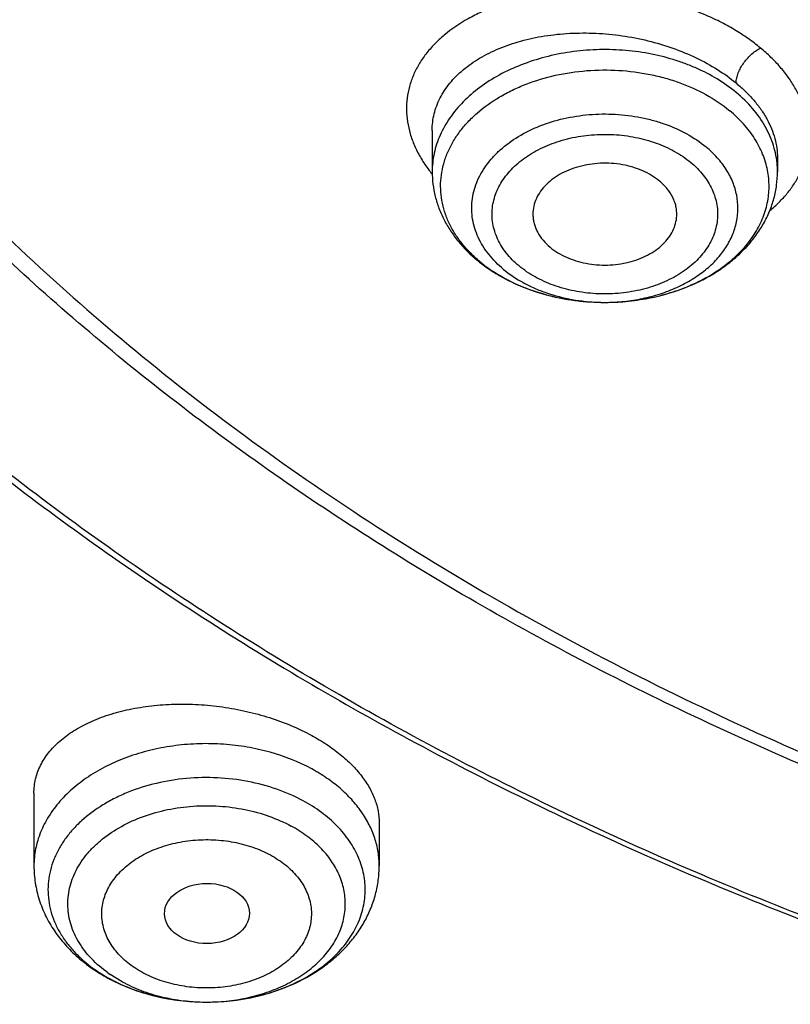
# Model space of a CAD drawing. Units: inches. Extents: x 7.1 to 14.8, y -2 to 20.5.
# Drawn here: x 10 to 10.3, y 14.6 to 15 of the extents above; entities that cross this region are included whole.
import ezdxf

# ---------------------------------------------------------------- set-up
doc = ezdxf.new("R2010")
doc.units = ezdxf.units.IN
doc.header["$LTSCALE"] = 1.21
doc.header["$MEASUREMENT"] = 0
doc.layers.get('0').update_dxf_attribs({"linetype": 'CONTINUOUS'})

msp = doc.modelspace()

# ---------------------------------------------------------------- linework, layer by layer
at = {"color": 7, "linetype": 'CONTINUOUS'}
for p, q in [((10.178269618, 14.9864794133), (10.178269618, 14.9695336828)), ((10.3200019014, 14.9751770691), (10.3200019014, 14.9695336828)), ((10.2489066083, 14.9159646601), (10.2493545808, 14.9159646359)), ((10.0147998702, 14.7147140675), (10.0147998702, 14.6848516275)), ((10.1565321537, 14.7024908809), (10.1565321537, 14.6848516275))]:
    msp.add_line(p, q, dxfattribs=at)
at = {"color": 9, "linetype": 'CONTINUOUS'}
for p, q in [((10.0509992435, 14.6372971622), (10.0460271405, 14.6403326605)), ((10.0852386312, 14.6289770756), (10.0853709234, 14.6289765565))]:
    msp.add_line(p, q, dxfattribs=at)
for centre, radius, start, end in [((10.2845238158, 14.9695335797), 0.0354780365, 0.0001664845, 4.2393612447), ((10.2216358274, 15.0039333663), 0.0559915403, 216.2030009784, 218.3934813009), ((10.2231978703, 15.0051560874), 0.0579751962, 218.3818242809, 219.1127322611), ((10.2338826745, 14.9761616908), 0.0564580373, 229.0358455812, 230.3793363581), ((10.2491339775, 14.993164787), 0.0772003729, 268.2014143234, 269.8299834176), ((10.2491348659, 14.9932754264), 0.0773110144, 269.8295683289, 270.1621448211), ((10.075779758, 14.683738553), 0.0526240416, 234.4324207599, 235.5712680033), ((10.0779846789, 14.6973755551), 0.0669956875, 240.6823763769, 241.5179048135), ((10.0856673285, 14.7094508916), 0.0804747919, 269.7899308727, 271.1527296208)]:
    msp.add_arc(centre, radius, start, end, dxfattribs=at)
at = {"color": 7, "linetype": 'CONTINUOUS'}
for centre, radius, start, end in [((10.2363876823, 14.981257432), 0.0622386636, 230.3791177161, 231.5917955866), ((10.0800115721, 14.7031440115), 0.0731619824, 241.5172357835, 242.2741673046)]:
    msp.add_arc(centre, radius, start, end, dxfattribs=at)
msp.add_ellipse((10.0858134174, 14.6653024251), major_axis=(0.0174313966, 9.33501e-05), ratio=0.7078072849, dxfattribs=at)
for points, knots in [([(10.8400685692, 14.2757389214), (10.7818207023, 14.2780161789), (10.6946709598, 14.2844838594), (10.5794423181, 14.2992377026), (10.4659565744, 14.3179168458), (10.3543052947, 14.3425562973), (10.2451801503, 14.3731457467), (10.1653590389, 14.3988263522), (10.0874355004, 14.4272725448), (10.0115990371, 14.4584152408), (9.9380362711, 14.4921781572), (9.8669277551, 14.528478746), (9.7984479041, 14.5672285261), (9.7327657997, 14.6083321063), (9.6700396207, 14.6516919108), (9.5912526956, 14.7118352374), (9.5181656666, 14.7765274322), (9.4516988455, 14.8454694642), (9.4059232489, 14.8984114217), (9.3639136323, 14.9528982335), (9.3257724183, 15.0087985343), (9.2915952696, 15.0659750641), (9.2614676847, 15.1242877696), (9.2354655607, 15.1835933241), (9.213654724, 15.2437456097), (9.1960906778, 15.3045959619), (9.1828183004, 15.365993539), (9.173871671, 15.4277857379), (9.1692738495, 15.4898186363), (9.1690367263, 15.5519374858), (9.1731609364, 15.6139872369), (9.1816358544, 15.6758130726), (9.1944395894, 15.7372609524), (9.2115392157, 15.7981781106), (9.2328909754, 15.8584135069), (9.2584405211, 15.9178182304), (9.2881231693, 15.9762458518), (9.3218641885, 16.0335527409), (9.3595789501, 16.0895983371), (9.4011734237, 16.1442455948), (9.4465436626, 16.1973605352), (9.4955791496, 16.2488151387), (9.5662798516, 16.3156028276), (9.6433220995, 16.377937169), (9.7258004741, 16.4355674052), (9.791171247, 16.4769229129), (9.8593544319, 16.5159327355), (9.9301857083, 16.5525040812), (10.0034904061, 16.5865469424), (10.0790883295, 16.6179781078), (10.1567956024, 16.6467212785), (10.2634487045, 16.6815260815), (10.3730240519, 16.7104587147), (10.4848156076, 16.7335032453), (10.5988038342, 16.7527237422), (10.7142774232, 16.7658536449), (10.8305733305, 16.7728912069), (10.9473919022, 16.7758500808), (11.035110624, 16.7734614149), (11.0934274968, 16.7698156779)], [0, 0, 0, 0, 0.0361740899, 0.0541715301, 0.0720789481, 0.1075345062, 0.1250492699, 0.1423953262, 0.1595555463, 0.1765140965, 0.193256592, 0.20977025, 0.2260440471, 0.2420688781, 0.2578377162, 0.2733457674, 0.3035627459, 0.3182842245, 0.3327509631, 0.3469713917, 0.3609568706, 0.3747217087, 0.3882831329, 0.4016611983, 0.4148786319, 0.4279606047, 0.4409344275, 0.4538291721, 0.4666752303, 0.4795038198, 0.4923464576, 0.5052344204, 0.5181982138, 0.5312670751, 0.5444685248, 0.5578279828, 0.571368456, 0.5851103004, 0.5990710554, 0.6132653475, 0.6277048553, 0.6423983247, 0.6573516238, 0.6880381364, 0.7037788242, 0.7197761352, 0.7360232766, 0.7525113631, 0.7692295746, 0.7861653134, 0.8033043593, 0.820631027, 0.8557719428, 0.8735549965, 0.8914513023, 0.9274943222, 0.9456035727, 0.9637400525, 1, 1, 1, 1]), ([(10.2197853079, 16.6624694148), (10.1645519929, 16.6446996222), (10.083242008, 16.6148527534), (9.9784973402, 16.5684708091), (9.9031341067, 16.5310195971), (9.8306878835, 16.4907909546), (9.7613598575, 16.4478963279), (9.6953463033, 16.4024561118), (9.6328332905, 16.354597359), (9.5739974501, 16.3044539424), (9.5190051966, 16.252166067), (9.4680123909, 16.1978799476), (9.4211639255, 16.1417474424), (9.3785933435, 16.0839257145), (9.3404224735, 16.0245768853), (9.3067610848, 15.9638676845), (9.2777065217, 15.9019691077), (9.2533433281, 15.83905605), (9.2337428588, 15.7753069035), (9.2189628874, 15.710903094), (9.2090472328, 15.6460285422), (9.2040254321, 15.5808690393), (9.2039124972, 15.5156115452), (9.2087087556, 15.4504434294), (9.2183998716, 15.3855516845), (9.23295697, 15.3211221771), (9.2523369002, 15.2573389046), (9.2764824645, 15.1943835085), (9.305323156, 15.1324341956), (9.3387741561, 15.0716673135), (9.3702771368, 15.022366462), (9.3976422432, 14.9836914037), (9.4267074967, 14.9452034319), (9.4499282121, 14.9172251096), (9.4660045797, 14.8989630572)], [0, 0, 0, 0, 0.0748305709, 0.1115327027, 0.1477079916, 0.1833276629, 0.2183679976, 0.2528107873, 0.286643784, 0.3198611387, 0.3524638159, 0.3844599719, 0.4158652761, 0.4467031562, 0.4770049354, 0.5068098336, 0.5361648046, 0.5651241782, 0.5937490849, 0.6221066516, 0.6502689697, 0.6783118574, 0.7063134562, 0.7343527186, 0.762507857, 0.7908548284, 0.8194659242, 0.8484085242, 0.8777440542, 0.9075271714, 0.9378051784, 0.9531443279, 0.9686213652, 1, 1, 1, 1]), ([(10.9376923427, 14.5542543921), (10.8964293144, 14.5542543921), (10.8140727152, 14.5571080056), (10.6916441372, 14.5699186726), (10.5715608664, 14.5911351782), (10.454982563, 14.6205547514), (10.3611497304, 14.6518528298), (10.2888798031, 14.6807822269), (10.2195700545, 14.7117950913), (10.1531221481, 14.7465403482), (10.0900958965, 14.7849541142), (10.0452062939, 14.8151507958), (10.0024639215, 14.8468694987), (9.961970551, 14.8800352533), (9.923824119, 14.9145685543), (9.8881166196, 14.950386925), (9.8549344575, 14.9874047696), (9.8243581567, 15.0255336559), (9.7964620342, 15.0646823279), (9.7713140746, 15.1047569686), (9.7489758621, 15.145661425), (9.729502427, 15.1872973744), (9.7129419426, 15.2295644486), (9.6993354622, 15.272360435), (9.6887169547, 15.315581587), (9.681113116, 15.3591228448), (9.6765431884, 15.4028781053), (9.6750186026, 15.4467405345), (9.6765431884, 15.4906029637), (9.681113116, 15.5343582242), (9.6887169547, 15.577899482), (9.6993354622, 15.621120634), (9.7129419426, 15.6639166204), (9.729502427, 15.7061836947), (9.7489758621, 15.7478196441), (9.7713140746, 15.7887241004), (9.7964620342, 15.8287987411), (9.8243581567, 15.8679474132), (9.8549344575, 15.9060762994), (9.8881166196, 15.943094144), (9.923824119, 15.9789125147), (9.961970551, 16.0134458157), (10.0024639215, 16.0466115704), (10.0452062939, 16.0783302732), (10.0900958965, 16.1085269548), (10.1531221481, 16.1469407208), (10.2195700545, 16.1816859777), (10.2888798031, 16.2126988421), (10.3611497304, 16.2416282392), (10.454982563, 16.2729263176), (10.5715608664, 16.3023458908), (10.6916441372, 16.3235623964), (10.8140727152, 16.3363730635), (10.8964293144, 16.3392266769), (10.9376923427, 16.3392266769)], [0, 0, 0, 0, 0.0363136795, 0.0724528084, 0.1082478693, 0.143537239, 0.1781722867, 0.1952059425, 0.2120285359, 0.2449831762, 0.2611018902, 0.2769685038, 0.2925776944, 0.3079264094, 0.3230140224, 0.3378424552, 0.3524162889, 0.3667428597, 0.3808323401, 0.3946977682, 0.4083550276, 0.4218227829, 0.4351223608, 0.4482775588, 0.4613143733, 0.4742606648, 0.4871457603, 0.5, 0.5128542397, 0.5257393352, 0.5386856267, 0.5517224412, 0.5648776392, 0.5781772171, 0.5916449724, 0.6053022318, 0.6191676599, 0.6332571403, 0.6475837111, 0.6621575448, 0.6769859776, 0.6920735906, 0.7074223056, 0.7230314962, 0.7388981098, 0.7550168238, 0.7879714641, 0.8047940575, 0.8218277133, 0.856462761, 0.8917521307, 0.9275471916, 0.9636863205, 1, 1, 1, 1]), ([(10.9376923427, 14.6063074491), (10.9185002895, 14.6063074491), (10.8897150325, 14.6067946278), (10.8513867846, 14.6084492095), (10.8226987987, 14.6101957632), (10.7940809336, 14.6124420423), (10.7560762145, 14.6160932462), (10.7088464928, 14.6218826665), (10.6526690843, 14.6307978045), (10.5971770895, 14.6416500509), (10.5425026714, 14.6544136043), (10.4712280606, 14.6738420929), (10.4017676251, 14.6970107104), (10.334590472, 14.7239015566), (10.2701636179, 14.7527295489), (10.2083973804, 14.7850269164), (10.149811538, 14.8207342505), (10.1080845858, 14.8488034567), (10.0683536425, 14.878287528), (10.0307131994, 14.9091166343), (9.995254301, 14.9412169024), (9.9620625184, 14.9745117182), (9.9312182513, 15.0089215782), (9.902796194, 15.0443641488), (9.8768654137, 15.0807546159), (9.8534891884, 15.1180058283), (9.8327248812, 15.1560284563), (9.8146234719, 15.1947310063), (9.7992296716, 15.2340201786), (9.7865817623, 15.2738010122), (9.7767114581, 15.3139770921), (9.7696434105, 15.3544507073), (9.7653953732, 15.3951232323), (9.7639781247, 15.4358953887), (9.7653953733, 15.4766675449), (9.769643411, 15.5173400696), (9.7767114585, 15.5578136848), (9.786581763, 15.5979897644), (9.7992296723, 15.6377705979), (9.8146234729, 15.6770597702), (9.832724882, 15.7157623201), (9.8534891895, 15.7537849479), (9.8768654148, 15.7910361599), (9.9027961949, 15.827426627), (9.9312182522, 15.8628691972), (9.9620625191, 15.897279057), (9.9952543017, 15.9305738726), (10.0307131999, 15.9626741406), (10.0683536429, 15.9935032466), (10.108084586, 16.0229873178), (10.149811538, 16.0510565239), (10.2083973802, 16.0867638579), (10.2701636175, 16.1190612253), (10.3345904713, 16.1478892175), (10.4017676242, 16.1747800638), (10.4712280596, 16.1979486812), (10.5425026703, 16.2173771699), (10.5971770884, 16.2301407232), (10.6526690833, 16.2409929698), (10.7088464919, 16.2499081077), (10.7560762136, 16.2556975281), (10.7940809327, 16.2593487322), (10.8226987981, 16.2615950113), (10.8513867843, 16.2633415648), (10.8897150324, 16.2649961463), (10.9185002895, 16.2654833253), (10.9376923427, 16.2654833253)], [0, 0, 0, 0, 0.0181693155, 0.0272480833, 0.0363182385, 0.045377309, 0.0544228235, 0.072461867, 0.0904147432, 0.1082609235, 0.1259805503, 0.1435545527, 0.1781879145, 0.1952207445, 0.2120425235, 0.244995555, 0.2611134912, 0.2769793342, 0.2925877596, 0.3079357296, 0.3230226142, 0.3378503266, 0.3524234491, 0.3667493217, 0.3808381206, 0.39470288, 0.4083594738, 0.4218265711, 0.4351255061, 0.448280071, 0.4613162495, 0.4742619111, 0.4871463836, 0.5000000006, 0.5128536171, 0.5257380896, 0.5386837514, 0.5517199298, 0.5648744945, 0.5781734297, 0.591640527, 0.6052971205, 0.61916188, 0.6332506789, 0.6475765513, 0.6621496737, 0.6769773862, 0.6920642707, 0.7074122404, 0.7230206658, 0.7388865088, 0.7550044449, 0.7879574763, 0.8047792553, 0.8218120851, 0.856445447, 0.8740194493, 0.8917390761, 0.9095852566, 0.9275381328, 0.9455771762, 0.9546226907, 0.9636817613, 0.9727519166, 0.9818306845, 1, 1, 1, 1]), ([(9.0632717833, 15.6082106308), (9.0616531135, 15.5864004097), (9.0599352631, 15.5426548886), (9.0619536282, 15.4769808717), (9.0685629105, 15.4114563535), (9.0797465105, 15.3462476677), (9.0954757459, 15.2815147968), (9.1157106235, 15.2174175913), (9.1403998907, 15.154113504), (9.1694813623, 15.0917577043), (9.202882123, 15.0305025433), (9.2405187998, 14.9704973449), (9.2822980695, 14.9118879084), (9.3281160765, 14.8548170085), (9.3778619775, 14.799421207), (9.4498705983, 14.727364395), (9.5287440085, 14.6598680775), (9.6135215096, 14.59722643), (9.6808892711, 14.5521330047), (9.7513175579, 14.5094514525), (9.8246379647, 14.4692824204), (9.9006708467, 14.4317241049), (9.9792310946, 14.3968674243), (10.0601272981, 14.3647969765), (10.1431618344, 14.3355907399), (10.228134236, 14.309319138), (10.3441727629, 14.2781718038), (10.4627624393, 14.253312838), (10.5831807554, 14.2347516802), (10.7053125088, 14.2203500265), (10.7976149089, 14.2143954023), (10.8592752709, 14.2125723393)], [0, 0, 0, 0, 0.0259743556, 0.0519448496, 0.0779746958, 0.1041261155, 0.1304592809, 0.1570313761, 0.1838957766, 0.2111013267, 0.238691788, 0.266705461, 0.2951748913, 0.3241267484, 0.3535818141, 0.3835550336, 0.4450683877, 0.4766298725, 0.508714594, 0.5413114367, 0.5744049128, 0.6079754661, 0.6419998217, 0.6764512621, 0.711299952, 0.7465132683, 0.782056079, 0.8539669571, 0.8902668286, 0.926736485, 1, 1, 1, 1]), ([(9.0754876203, 15.5416287189), (9.0754875999, 15.520800069), (9.0768888734, 15.4790825602), (9.0831870353, 15.4166831559), (9.0936674857, 15.3545656731), (9.1083055963, 15.2928751421), (9.1270671675, 15.2317506301), (9.1499085454, 15.1713308663), (9.1767767214, 15.1117522535), (9.2076096415, 15.0531490422), (9.2423364711, 14.9956529516), (9.2808777281, 14.9393929959), (9.3231457276, 14.8844951047), (9.3690439412, 14.831082492), (9.418470133, 14.7792729563), (9.4894993871, 14.7119415448), (9.5666503223, 14.6488849173), (9.6490872019, 14.5903389449), (9.7143237479, 14.5482059294), (9.7823078569, 14.5083101809), (9.8770284763, 14.4578891661), (9.9760278676, 14.412697429), (10.078584173, 14.3727958569), (10.1579087994, 14.3453124527), (10.2389846467, 14.3205195901), (10.3495785467, 14.2910167939), (10.4624993881, 14.2672632396), (10.5771093923, 14.2492696233), (10.6641493339, 14.238634761), (10.7518011143, 14.2309317526), (10.8104696953, 14.2277681872), (10.8398540601, 14.22667503)], [0, 0, 0, 0, 0.0258528644, 0.0517637118, 0.0777896304, 0.1039859238, 0.1304053051, 0.1570972021, 0.1841071243, 0.2114761817, 0.2392407388, 0.26743215, 0.2960766081, 0.3251951187, 0.3548035044, 0.3849125159, 0.4466339904, 0.4782612317, 0.5103849795, 0.5429935413, 0.5760714692, 0.6435434382, 0.6779032834, 0.7126385105, 0.7477188851, 0.7831119929, 0.8546864206, 0.8908053019, 0.9270901224, 0.9635024112, 1, 1, 1, 1]), ([(9.7762750199, 15.4311042003), (9.7762750199, 15.4143019254), (9.7777394482, 15.3806163245), (9.7843163608, 15.3303282117), (9.7952483195, 15.2804234401), (9.8104914012, 15.231097795), (9.8299848978, 15.1825375206), (9.8536519072, 15.1349266321), (9.8813999807, 15.088444133), (9.9131217035, 15.0432641217), (9.9486952453, 14.9995551864), (9.9879848814, 14.9574800564), (10.030841461, 14.9171951441), (10.0771029389, 14.8788501273), (10.1265948681, 14.8425874725), (10.1791309945, 14.8085419691), (10.2345138636, 14.7768402492), (10.2925354884, 14.7476003247), (10.3529780938, 14.7209311306), (10.415614861, 14.6969321101), (10.4802107781, 14.6756928126), (10.5465234784, 14.6572925473), (10.6143041604, 14.6418000655), (10.6832984471, 14.6292732745), (10.7532476097, 14.6197590291), (10.8238884712, 14.6132929115), (10.8949584524, 14.6098991234), (10.9898456823, 14.6094877862), (11.0845221576, 14.6152310402), (11.1781631695, 14.6271279933), (11.2473711297, 14.6390559681), (11.3154140117, 14.653958166), (11.3600803899, 14.6659116717), (11.3821475102, 14.6723749816)], [0, 0, 0, 0, 0.0249701319, 0.0500337126, 0.0752817777, 0.1008006277, 0.1266698821, 0.1529608127, 0.1797351479, 0.2070442877, 0.2349288596, 0.2634186593, 0.2925328139, 0.3222801411, 0.3526597055, 0.3836613878, 0.4152665876, 0.4474489359, 0.4801749692, 0.5134049172, 0.5470933441, 0.5811898938, 0.615639969, 0.65038537, 0.6853650065, 0.7205154961, 0.7557718251, 0.7910679882, 0.861497772, 0.896516757, 0.9313138657, 0.9658279825, 1, 1, 1, 1]), ([(9.6739349055, 15.3732559839), (9.6756619153, 15.3593516285), (9.6800363549, 15.3315658249), (9.689297084, 15.2902571263), (9.7012513381, 15.2493066943), (9.7158700321, 15.2088070626), (9.7331196047, 15.1688456212), (9.7529600882, 15.1295091266), (9.7753462788, 15.0908819232), (9.8002274542, 15.0530467011), (9.8275489208, 15.0160828862), (9.8674592342, 14.967688893), (9.9232901418, 14.9098052132), (9.9983906793, 14.8456266474), (10.081487399, 14.786688717), (10.1718627895, 14.7334804507), (10.2687479602, 14.6864380222), (10.3713186565, 14.6459502329), (10.4787039329, 14.6123529321), (10.5899911589, 14.5859258384), (10.7042363501, 14.5668896186), (10.8204620164, 14.5554036632), (10.89856821, 14.5528458762), (10.9376923427, 14.5528458762)], [0, 0, 0, 0, 0.0256977065, 0.0515465581, 0.0775938745, 0.1038866107, 0.1304671732, 0.1573746289, 0.1846438897, 0.2123055037, 0.2403855148, 0.2689053475, 0.3273089392, 0.3876159941, 0.4498368696, 0.5139181445, 0.579749535, 0.6471711522, 0.7159810432, 0.7859425374, 0.8567914709, 0.9282430738, 1, 1, 1, 1]), ([(10.3211186028, 15.1463405002), (10.325202484, 15.1389505495), (10.3338934229, 15.1243179731), (10.3483240647, 15.1030374885), (10.3641986614, 15.0823248284), (10.3874102003, 15.0553229164), (10.4199047348, 15.0232561785), (10.4635853538, 14.9881070807), (10.5118339955, 14.9562809046), (10.5641770879, 14.9280602131), (10.6201107234, 14.903693053), (10.6790976216, 14.8833969912), (10.7405720955, 14.8673551979), (10.803943875, 14.8557135209), (10.8686036654, 14.8485786762), (10.9339291138, 14.846016555), (10.9992905605, 14.848050477), (11.0640594125, 14.8546622656), (11.1276076636, 14.8657893769), (11.1691041751, 14.8762389457), (11.1894744979, 14.8822052751)], [0, 0, 0, 0, 0.0260669512, 0.0525038679, 0.0793370205, 0.1065879557, 0.1623860262, 0.2199950301, 0.2794159359, 0.3405804781, 0.4033584904, 0.4675661758, 0.5329750869, 0.5993209143, 0.6663125565, 0.733640915, 0.8009876814, 0.8680340697, 0.9344688628, 1, 1, 1, 1]), ([(10.2493545807, 14.9159646682), (10.2525414478, 14.9159719587), (10.2588865333, 14.9163042687), (10.2682237545, 14.9177488648), (10.2771828726, 14.9201106146), (10.2855849173, 14.9233437323), (10.2932634623, 14.92738589), (10.3000658721, 14.9321605974), (10.3058545261, 14.9375761385), (10.3097808502, 14.9426003363), (10.3122743816, 14.9468226483), (10.3138047743, 14.9500404667), (10.3150081252, 14.9533281018), (10.3158776416, 14.9566691262), (10.3164090472, 14.9600461852), (10.3165988543, 14.9634418959), (10.3164465239, 14.966838584), (10.3159524856, 14.970218512), (10.3151196647, 14.9735644515), (10.3135505614, 14.9779949926), (10.3107310851, 14.9833837247), (10.3061412363, 14.9893650673), (10.3024137868, 14.9929096017), (10.3003922388, 14.994583273)], [0, 0, 0, 0, 0.0753841025, 0.1499966441, 0.2231230992, 0.2941282334, 0.3624972993, 0.4278790766, 0.4901297917, 0.5493542554, 0.5779676525, 0.6059922278, 0.6335200542, 0.6606579498, 0.6875258719, 0.714252589, 0.7409719243, 0.7678179924, 0.7949201926, 0.8223997275, 0.8788534358, 0.9379193936, 1, 1, 1, 1]), ([(10.2715886918, 14.9657148042), (10.2695196477, 14.9674277982), (10.2659101631, 14.9695566787), (10.260641841, 14.9714728334), (10.2563279759, 14.9724902833), (10.2518481206, 14.9730284696), (10.2473043939, 14.9730764148), (10.2428035876, 14.9726326461), (10.2384505771, 14.9717074304), (10.2343469581, 14.9703217949), (10.2305883504, 14.9685070216), (10.227262554, 14.9663035644), (10.2244481113, 14.9637598348), (10.2222135475, 14.9609316207), (10.2206171523, 14.9578812975), (10.2197050832, 14.9546827521), (10.2195732721, 14.952498614), (10.2196262419, 14.9514257745)], [0, 0, 0, 0, 0.1247256331, 0.191364686, 0.2600322424, 0.3300026951, 0.4004713505, 0.4706036586, 0.5395835014, 0.606668381, 0.6712368691, 0.7328470805, 0.7912927393, 0.8466557809, 0.8993503805, 0.9501239303, 1, 1, 1, 1]), ([(10.178269618, 14.9695336828), (10.178269618, 14.967837138), (10.1784795467, 14.9644356485), (10.179418043, 14.9594010044), (10.180961768, 14.9544858419), (10.1830846248, 14.9497424918), (10.1857540863, 14.9452132883), (10.1900244089, 14.9394634083), (10.193899546, 14.9356328894), (10.1966977895, 14.9333161798)], [0, 0, 0, 0, 0.1212806598, 0.2428977177, 0.3652555002, 0.4886991024, 0.6136011065, 0.7403018058, 1, 1, 1, 1]), ([(10.2493545809, 14.9159646649), (10.2538626328, 14.9159750059), (10.2628222482, 14.9166297067), (10.2758150389, 14.919495997), (10.2859829043, 14.9234350185), (10.2934408478, 14.9274702308), (10.298595899, 14.9308793599), (10.3033120634, 14.9346777084), (10.3075420566, 14.9388433252), (10.3112380953, 14.9433500609), (10.314352227, 14.9481657334), (10.3168376675, 14.9532493047), (10.3186502916, 14.9585492818), (10.3197545605, 14.9640010399), (10.3200019014, 14.9676930926), (10.3200019014, 14.9695336828)], [0, 0, 0, 0, 0.1379623397, 0.2738170427, 0.4058328328, 0.470088286, 0.5330453058, 0.5947046228, 0.6551230994, 0.7144104571, 0.7727211683, 0.830235384, 0.8871543928, 0.9436715749, 1, 1, 1, 1]), ([(10.2786452777, 14.9514257745), (10.2786770916, 14.9520701278), (10.2786561353, 14.9533680758), (10.2783686994, 14.9553031041), (10.2778285151, 14.9572103346), (10.2767648409, 14.959724569), (10.2747989193, 14.962723921), (10.2727344828, 14.9647661858), (10.2715886918, 14.9657148042)], [0, 0, 0, 0, 0.1171890023, 0.2350019533, 0.3544047537, 0.4762725309, 0.7297929115, 1, 1, 1, 1]), ([(10.2196262419, 14.9514257745), (10.2196551447, 14.9508403829), (10.219783592, 14.9496661866), (10.2201838178, 14.9479286365), (10.2207892831, 14.9462216237), (10.2218765433, 14.9439757293), (10.2237480683, 14.9413007431), (10.2256414758, 14.9394571259), (10.2266828277, 14.9385949743)], [0, 0, 0, 0, 0.1167364145, 0.2346150244, 0.3543829649, 0.4766962642, 0.7307312865, 1, 1, 1, 1]), ([(10.2266828277, 14.9385949743), (10.2286910411, 14.936932343), (10.2321804605, 14.934852876), (10.2372738492, 14.9329498266), (10.2414444857, 14.931915767), (10.2457831146, 14.9313324807), (10.2501962302, 14.9312113318), (10.2545857968, 14.9315553115), (10.2588551097, 14.932356843), (10.262909956, 14.9335986854), (10.2666610077, 14.9352541969), (10.2700255222, 14.9372882964), (10.2729287766, 14.9396584403), (10.2753049229, 14.9423152767), (10.2770973429, 14.9452038555), (10.2782593641, 14.9482595473), (10.2785935408, 14.9503779044), (10.2786452777, 14.9514257745)], [0, 0, 0, 0, 0.1238407583, 0.189919685, 0.2580130736, 0.3274491158, 0.3974792878, 0.4673213936, 0.5362022255, 0.6034059783, 0.6683173653, 0.7304704882, 0.7896006035, 0.845691141, 0.8990174956, 0.9501652056, 1, 1, 1, 1]), ([(10.1977212905, 14.9324869348), (10.1983711285, 14.9319716729), (10.2010447116, 14.9299364081), (10.2038749781, 14.9281085331), (10.2060701699, 14.9268500611)], [0, 0, 0, 0, 0.2468481307, 1, 1, 1, 1]), ([(10.1978792806, 14.9326730072), (10.1985099576, 14.9321508598), (10.2011336245, 14.9300722766), (10.2039307498, 14.9282148432), (10.2061115155, 14.926936296)], [0, 0, 0, 0, 0.2446510293, 1, 1, 1, 1]), ([(10.2060701699, 14.9268500611), (10.2091859499, 14.925063829), (10.2157888451, 14.9219092772), (10.2245460796, 14.9190993533), (10.2318530297, 14.9174963361), (10.2393642478, 14.9163309909), (10.2450875714, 14.915973866), (10.2489066083, 14.9159646893)], [0, 0, 0, 0, 0.2412517941, 0.489644601, 0.6160335162, 0.743461522, 1, 1, 1, 1]), ([(10.2061115155, 14.926936296), (10.2091629174, 14.925147309), (10.2156905617, 14.9219754656), (10.2262064796, 14.9185581715), (10.2373860176, 14.9164564029), (10.2450496238, 14.9159739856), (10.2489066085, 14.9159646953)], [0, 0, 0, 0, 0.2376545672, 0.4855769923, 0.7408565911, 1, 1, 1, 1]), ([(10.0147998932, 14.7147140653), (10.0147999189, 14.7156856812), (10.0149133018, 14.7176286655), (10.0154277428, 14.7205064536), (10.01628164, 14.7233228564), (10.0174693653, 14.7260634912), (10.0189833885, 14.7287158442), (10.0214665209, 14.7321751543), (10.0253954049, 14.736219583), (10.0311550805, 14.740438759), (10.0379327497, 14.7440463518), (10.0456074262, 14.7469818598), (10.0540451489, 14.7491942807), (10.0630964736, 14.7506408174), (10.0725979068, 14.7512901977), (10.0823735089, 14.7511243323), (10.0922375835, 14.7501400347), (10.1019980824, 14.7483504064), (10.1114613528, 14.7457852285), (10.1204356666, 14.7424923582), (10.1261053532, 14.7397900145), (10.1288065857, 14.7383243741)], [0, 0, 0, 0, 0.0218748779, 0.0436988946, 0.0656712571, 0.0879823714, 0.1108065067, 0.1342963876, 0.1837055436, 0.2369786379, 0.2944321934, 0.3560537191, 0.4215645945, 0.4904734844, 0.5621189431, 0.6357051328, 0.7103360483, 0.7850506061, 0.8588641396, 0.9308095015, 1, 1, 1, 1]), ([(10.1288065857, 14.7383243741), (10.1309142319, 14.7371808029), (10.1349364723, 14.734780479), (10.1404626143, 14.7307531242), (10.145269631, 14.7264350779), (10.1492946819, 14.7218830265), (10.1524861489, 14.7171548671), (10.1548021098, 14.7123093306), (10.1562099214, 14.7074106817), (10.1565321293, 14.7041065726), (10.1565321158, 14.7024908846)], [0, 0, 0, 0, 0.1516617225, 0.2958109886, 0.4318398106, 0.5595472055, 0.6791738917, 0.7914876353, 0.8978114378, 1, 1, 1, 1]), ([(10.0147998702, 14.6848516275), (10.0147998702, 14.682505746), (10.0151670705, 14.6778007371), (10.0167988867, 14.6709062521), (10.0194571101, 14.6643024259), (10.0230616926, 14.6581038945), (10.0275207512, 14.6523938367), (10.0327401375, 14.647230808), (10.0386276603, 14.6426562314), (10.0429037797, 14.6400405534), (10.0451210345, 14.6388375106)], [0, 0, 0, 0, 0.1216494033, 0.2435664856, 0.3660456305, 0.489451645, 0.6141868604, 0.7406507011, 0.8691863717, 1, 1, 1, 1]), ([(10.0853708207, 14.6289765606), (10.0898585341, 14.6289621415), (10.0987943737, 14.6295852162), (10.1117797713, 14.6324629313), (10.1239041559, 14.6372293615), (10.1330212497, 14.6427614413), (10.1394389959, 14.6480471659), (10.1437447853, 14.6523900994), (10.1475211618, 14.657113217), (10.1507140509, 14.6621840014), (10.1532696545, 14.6675578567), (10.1551375164, 14.6731771395), (10.1562768435, 14.678968679), (10.1565321537, 14.6828931317), (10.1565321537, 14.6848516275)], [0, 0, 0, 0, 0.1342831023, 0.2668992563, 0.3965074999, 0.522430822, 0.584090115, 0.6449376276, 0.7050879712, 0.764677243, 0.8238421375, 0.8827132083, 0.9413974317, 1, 1, 1, 1]), ([(10.0459736042, 14.6383821985), (10.048906136, 14.6368408526), (10.0550454117, 14.6341240507), (10.0631111616, 14.6316970403), (10.0697827112, 14.6303144249), (10.0765994275, 14.6293088384), (10.0817816891, 14.6289931569), (10.085238523, 14.6289770808)], [0, 0, 0, 0, 0.2439633653, 0.4927885665, 0.6187472671, 0.7454366642, 1, 1, 1, 1])]:
    msp.add_open_spline(points, degree=3, knots=knots, dxfattribs=at)
at = {"color": 9, "linetype": 'CONTINUOUS'}
for points, knots in [([(11.1839413037, 14.8871773018), (11.1741730876, 14.884310603), (11.1544415712, 14.8789283839), (11.114329283, 14.8695671827), (11.0631331092, 14.860530001), (11.0007163782, 14.8540002531), (10.9482030115, 14.8521761198), (10.9061255588, 14.8529071464), (10.8641996789, 14.8550924726), (10.8122509063, 14.8605284058), (10.7510334587, 14.8713446609), (10.701276399, 14.8839006797), (10.6626089921, 14.896013528), (10.6252188533, 14.909311611), (10.5890597279, 14.9245947692), (10.5544003108, 14.941843262), (10.5214492083, 14.9600120358), (10.4901808464, 14.9799901523), (10.4608938217, 15.0017240155), (10.4336064749, 15.0240717637), (10.4024106198, 15.0537098992), (10.3749881943, 15.0859372398), (10.3558694157, 15.1127689239), (10.3430489432, 15.1332006341), (10.3316597738, 15.1540541051), (10.3217314452, 15.1752809432), (10.3132892326, 15.1968298504), (10.3063525577, 15.2186482013), (10.3009385622, 15.2406831684), (10.2970613729, 15.2628813745), (10.2947325581, 15.2851888787), (10.2939554463, 15.3075508367), (10.2947314192, 15.3299129114), (10.2970619445, 15.352220268), (10.300939147, 15.3744184223), (10.306352308, 15.3964535732), (10.3132887783, 15.4182720077), (10.3217317382, 15.4398206897), (10.3316606177, 15.4610472321), (10.3430483708, 15.4819013487), (10.3558691983, 15.5023331861), (10.3749886699, 15.5291629338), (10.3967419079, 15.5547298362), (10.4208008455, 15.5788634462), (10.446951054, 15.6025363782), (10.4826861512, 15.6303261974), (10.5214504282, 15.6550867412), (10.554402636, 15.6732564642), (10.5890593836, 15.6905067009), (10.6252158127, 15.7057954615), (10.6626035807, 15.7190968352), (10.6817618941, 15.7250938814), (10.6914433818, 15.7279238439)], [0, 0, 0, 0, 0.0175735746, 0.0352957697, 0.0710922504, 0.1072328828, 0.1435474959, 0.1617185146, 0.1798676633, 0.2160080729, 0.2518042907, 0.2870947756, 0.304506392, 0.3217372943, 0.3555878004, 0.3721869031, 0.3885508836, 0.4205291032, 0.436138816, 0.4514881207, 0.4813951899, 0.5102857442, 0.5243756259, 0.5382414304, 0.5518991993, 0.5653673991, 0.5786673608, 0.5918229639, 0.6048602222, 0.6178069421, 0.6306924206, 0.643547084, 0.6564017247, 0.6692872328, 0.6822339686, 0.6952711819, 0.7084267743, 0.7217267827, 0.7351950317, 0.7488526847, 0.76271848, 0.7768085257, 0.8056989401, 0.8205277915, 0.8356158914, 0.8665658644, 0.8985447906, 0.9149087309, 0.9315075192, 0.9653563146, 0.9825879297, 1, 1, 1, 1]), ([(10.8384819218, 14.2876435413), (10.7800283075, 14.289979069), (10.692577088, 14.2965729843), (10.5769722767, 14.3115738807), (10.4631545608, 14.3305464586), (10.351216527, 14.3555520857), (10.2418660524, 14.3865799012), (10.1619229476, 14.4126173318), (10.083921197, 14.4414494842), (10.0080540089, 14.4730050441), (9.934511542, 14.5072052905), (9.8634776452, 14.5439650625), (9.7951297773, 14.5831931055), (9.7296398422, 14.624791067), (9.667168487, 14.6686584571), (9.5888130284, 14.729478704), (9.5162806062, 14.7948750385), (9.4505147336, 14.8645309261), (9.4053351054, 14.9179954924), (9.3639930809, 14.9729971257), (9.3265913985, 15.0294007518), (9.2932257242, 15.0870652476), (9.2639811849, 15.1458466721), (9.2389329354, 15.2055977663), (9.2181456635, 15.2661684638), (9.2016733639, 15.3274061365), (9.1895590662, 15.3891561115), (9.1818344697, 15.4512616212), (9.1785199911, 15.5135660399), (9.1796239188, 15.5759069728), (9.1832981656, 15.6173233847), (9.1858605026, 15.6379534841)], [0, 0, 0, 0, 0.0735954435, 0.1102065745, 0.1466305618, 0.2187326185, 0.2543417837, 0.2896012764, 0.3244758348, 0.3589329392, 0.3929431349, 0.4264803576, 0.4595222647, 0.4920505686, 0.5240513742, 0.5555155088, 0.6168023732, 0.646653323, 0.6759841631, 0.704813596, 0.7331664719, 0.7610738063, 0.7885726868, 0.8157060525, 0.8425223272, 0.869074896, 0.8954214229, 0.9216230172, 0.9477432658, 0.9738471658, 1, 1, 1, 1]), ([(10.499143153, 14.3307163696), (10.44972941, 14.3397177083), (10.3521531098, 14.3607122517), (10.2093838955, 14.4013694951), (10.0721623579, 14.4506981917), (9.9415476865, 14.5083221488), (9.8383441327, 14.5632623223), (9.7600806797, 14.61100955), (9.6858936559, 14.6604375904), (9.6158139218, 14.713587634), (9.5504517019, 14.7703102622), (9.5044517233, 14.8140064105), (9.4612006051, 14.8590873726), (9.420780423, 14.9054683322), (9.3832694637, 14.9530604441), (9.348740142, 15.0017729109), (9.3172594614, 15.0515126614), (9.2888887246, 15.1021845999), (9.2636831622, 15.1536915827), (9.241692067, 15.2059347565), (9.2229586871, 15.2588136886), (9.2075200607, 15.3122265208), (9.1954066038, 15.3660700703), (9.1866423328, 15.4202402393), (9.1812447393, 15.4746318922), (9.179224749, 15.5291402364), (9.180585991, 15.5836567662), (9.1837417568, 15.6198886195), (9.1858758781, 15.6379495184)], [0, 0, 0, 0, 0.0739779624, 0.1468859139, 0.21848817, 0.2885771249, 0.3569794401, 0.3905113492, 0.4235756134, 0.488253291, 0.5198730089, 0.5510090855, 0.5816667493, 0.6118552281, 0.641587891, 0.6708823064, 0.6997602679, 0.7282477844, 0.7563750205, 0.7841761247, 0.8116889953, 0.8389549752, 0.8660184668, 0.8929264401, 0.9197278809, 0.9464731814, 0.9732134845, 1, 1, 1, 1]), ([(10.3130326844, 15.0202819878), (10.3113819905, 15.0216565251), (10.3078950052, 15.0243045506), (10.303258745, 15.0272939428), (10.2993333279, 15.0295343), (10.2952130728, 15.0316920858), (10.2898299867, 15.0341626848), (10.2830941513, 15.0367482145), (10.2737182079, 15.0397006813), (10.2640000495, 15.0418271355), (10.2541070328, 15.0430982492), (10.2442004124, 15.0437793969), (10.2343406361, 15.0435929605), (10.2246974708, 15.0425201882), (10.2177254958, 15.0412973918), (10.2110192946, 15.0396576442), (10.2046333861, 15.0376111371), (10.198617304, 15.0351742556), (10.1913010546, 15.0315124044), (10.1847234204, 15.0271025296), (10.1791587455, 15.0219713467), (10.1756392124, 15.0179317602), (10.1727259144, 15.0136541431), (10.1704475581, 15.0091711638), (10.1688274197, 15.0045197505), (10.1678821027, 14.9997398718), (10.1676222512, 14.9948737233), (10.1680496542, 14.9899649895), (10.169157357, 14.9850568529), (10.170931164, 14.9801894881), (10.1733584305, 14.9754041381), (10.1753594292, 14.9723585204), (10.1764546086, 14.9708620787)], [0, 0, 0, 0, 0.0321659779, 0.0654786058, 0.0825309886, 0.0998337177, 0.1351125643, 0.1711536707, 0.2078030904, 0.282238807, 0.3197089935, 0.3570938528, 0.430868405, 0.4669610288, 0.502313018, 0.5367870258, 0.5702609832, 0.6026444625, 0.6338758781, 0.6926985928, 0.7203995551, 0.747040966, 0.7727500807, 0.7977041897, 0.8221262186, 0.8462739895, 0.8704243856, 0.8948551131, 0.9198238237, 0.9455537863, 0.9722315348, 1, 1, 1, 1]), ([(10.1782696728, 14.9864931051), (10.1782702259, 14.9876384694), (10.1784077592, 14.9899296315), (10.1790284258, 14.9933213384), (10.1800571695, 14.9966369867), (10.1814865574, 14.9998560344), (10.1833065173, 15.0029601745), (10.1862832873, 15.0069849658), (10.1909761432, 15.0116403144), (10.1978210493, 15.0163984278), (10.2058141111, 15.020334067), (10.2147783474, 15.0233674103), (10.2245194785, 15.0254364494), (10.2348249725, 15.0264946521), (10.2454674795, 15.0265160079), (10.2562089189, 15.0254958069), (10.2668054628, 15.0234527524), (10.2770135018, 15.0204296745), (10.2865954813, 15.0164892069), (10.2953245839, 15.0117208542), (10.3006004458, 15.0079473486), (10.3030227966, 15.005942322)], [0, 0, 0, 0, 0.023124942, 0.0462100609, 0.0694549298, 0.0930497526, 0.1171671679, 0.1419568765, 0.1939583559, 0.2497602847, 0.3095731632, 0.3732473721, 0.4403477546, 0.5102180433, 0.5820385726, 0.6548756767, 0.7277299809, 0.7995862007, 0.8694722989, 0.9365123391, 1, 1, 1, 1]), ([(10.3030227966, 15.0020774786), (10.2981301608, 15.0061281685), (10.291099079, 15.0102959695), (10.2820714363, 15.013957297), (10.2755395968, 15.016159255), (10.2669970268, 15.0182245298), (10.2564140464, 15.0195719046), (10.2456652557, 15.0197759995), (10.2349954218, 15.0188321482), (10.224646632, 15.0167614289), (10.2148536604, 15.0136097209), (10.2058385647, 15.0094465249), (10.1978056646, 15.0043617418), (10.1909400452, 14.9984666082), (10.1862645895, 14.9929082625), (10.183295793, 14.9881993372), (10.1814771071, 14.984600781), (10.1800506555, 14.9809132647), (10.1790253452, 14.9771578999), (10.1784073027, 14.9733575656), (10.1782696833, 14.9708051729), (10.1782696671, 14.9695336828)], [0, 0, 0, 0, 0.1242579286, 0.1571556468, 0.1906356712, 0.2590028754, 0.3286940808, 0.3989325012, 0.4689094425, 0.5378314249, 0.6049679406, 0.6697006048, 0.7315745917, 0.7903520489, 0.8460642651, 0.8728936105, 0.8991125645, 0.9248144234, 0.9501102714, 0.9751264945, 1, 1, 1, 1]), ([(10.3030224508, 15.0059420997), (10.3030221057, 15.006631393), (10.3032099929, 15.0080629009), (10.3038740039, 15.0101488545), (10.3048327363, 15.0121505562), (10.3060059719, 15.0140255279), (10.3073930418, 15.0158102748), (10.3090319873, 15.0175183902), (10.3109145083, 15.019067113), (10.3123115532, 15.0199262216), (10.3130330723, 15.0202841971)], [0, 0, 0, 0, 0.1135511919, 0.2356361901, 0.3594099826, 0.4781722625, 0.5993660646, 0.7311631841, 0.8673150496, 1, 1, 1, 1]), ([(10.31687555, 14.9536239453), (10.318202087, 14.9547114024), (10.3207124483, 14.956968116), (10.32406491, 14.9606476032), (10.3269138561, 14.9645325136), (10.3292392564, 14.9685968813), (10.3310175016, 14.9728160089), (10.3320212432, 14.976448344), (10.3325218457, 14.9793895194), (10.3328233101, 14.9823552167), (10.3328313088, 14.986115106), (10.3322644809, 14.9906421869), (10.3311352541, 14.9951626486), (10.3294512699, 14.9996453136), (10.3272247315, 15.0040610657), (10.3249458785, 15.007627828), (10.322855511, 15.0104087962), (10.3211363378, 15.0124760128), (10.31928975, 15.0145027832), (10.3166441279, 15.0171750219), (10.3145155911, 15.0190708105), (10.3130326844, 15.0202819878)], [0, 0, 0, 0, 0.0658611064, 0.1293759951, 0.190801756, 0.2504664068, 0.3087600649, 0.3661551274, 0.3947018294, 0.4232378116, 0.4805383856, 0.5386281108, 0.5979862984, 0.6590281484, 0.7221096824, 0.7875358222, 0.8212421792, 0.8556432695, 0.8907304443, 0.9264839331, 1, 1, 1, 1]), ([(10.1968695341, 14.9335291046), (10.1955108779, 14.9347088303), (10.1929493447, 14.9371595991), (10.1895722122, 14.9411528616), (10.1867584693, 14.9453638708), (10.1845363737, 14.9497528087), (10.1829291253, 14.9542785884), (10.181954004, 14.9588972542), (10.1816217075, 14.9635632242), (10.1819360075, 14.968229855), (10.1828934464, 14.9728504591), (10.1844833859, 14.977379365), (10.1866886315, 14.9817728057), (10.18948621, 14.9859890953), (10.1928485289, 14.9899892542), (10.1981246891, 14.9950664782), (10.2043314881, 14.9994633178), (10.2112151817, 15.0031253115), (10.2187660726, 15.006382491), (10.228926516, 15.0094127885), (10.241726033, 15.0113035934), (10.2547988714, 15.0114233171), (10.2655858526, 15.0100346099), (10.2739191932, 15.0080339561), (10.2853863591, 15.0043715041), (10.2943680773, 14.9995707706), (10.3003922388, 14.994583273)], [0, 0, 0, 0, 0.0299000883, 0.0587899734, 0.0867388671, 0.1138659994, 0.1403273503, 0.1663195279, 0.1920676416, 0.2178123617, 0.2437946798, 0.2702402397, 0.2973461225, 0.3252715642, 0.3541327706, 0.3840012324, 0.4467660422, 0.4796702002, 0.5134717115, 0.5832739697, 0.6551450599, 0.7277912525, 0.7998441841, 0.8352557807, 0.8700405066, 1, 1, 1, 1]), ([(10.3030227966, 15.005942322), (10.3043539604, 15.0048398783), (10.3068810056, 15.0025754242), (10.3102965347, 14.9989423703), (10.3132356732, 14.9951664534), (10.3156743107, 14.991276997), (10.3175931595, 14.9873035568), (10.3189764732, 14.983276979), (10.3198125, 14.9792304777), (10.3200017704, 14.976518447), (10.3200018511, 14.9751792005)], [0, 0, 0, 0, 0.1429410578, 0.2802490519, 0.4118625185, 0.5380387891, 0.6592030404, 0.775989386, 0.8892427039, 1, 1, 1, 1]), ([(10.3199047819, 14.9721562339), (10.3198033669, 14.97352455), (10.3194394243, 14.9762664871), (10.3184227064, 14.9803175054), (10.3169404143, 14.9842948404), (10.3143268777, 14.98952524), (10.3098994863, 14.9957541218), (10.3054592459, 15.0000603041), (10.3030227966, 15.0020774787)], [0, 0, 0, 0, 0.1166789311, 0.2346036834, 0.3544707785, 0.4768939181, 0.7310131668, 1, 1, 1, 1]), ([(10.2075868195, 14.9295085369), (10.2053466232, 14.9313632403), (10.2022822396, 14.9344279254), (10.1990280558, 14.9390380973), (10.1971076737, 14.942594691), (10.1956900585, 14.9462708276), (10.1947899504, 14.9500309972), (10.1944175469, 14.9538375163), (10.1945772922, 14.9576518306), (10.1952672115, 14.9614351036), (10.1964794077, 14.9651493037), (10.1982006632, 14.9687577916), (10.2004126915, 14.9722256614), (10.2030929158, 14.9755203496), (10.2073239068, 14.9797092719), (10.2136759507, 14.9843207443), (10.2224896308, 14.9886137424), (10.2322981296, 14.9916159862), (10.242734128, 14.9932191011), (10.2534084491, 14.9933658908), (10.2622249852, 14.9922637532), (10.2690393903, 14.9906493062), (10.2784162577, 14.9876808104), (10.285763099, 14.983768132), (10.2906846718, 14.9796934847)], [0, 0, 0, 0, 0.0591952722, 0.0873524714, 0.1146526665, 0.1412453402, 0.1673222191, 0.1931072827, 0.2188428995, 0.2447748699, 0.2711361161, 0.2981325681, 0.3259325764, 0.3546607848, 0.3843964912, 0.4469192795, 0.5133865101, 0.583079791, 0.6549125817, 0.7275776192, 0.799686071, 0.8351321208, 0.8699519232, 1, 1, 1, 1]), ([(10.2139375084, 14.9308977415), (10.2129666982, 14.9316941447), (10.2111366257, 14.9333578656), (10.2087154215, 14.9360844168), (10.2066845363, 14.9389689303), (10.2050628527, 14.9419831707), (10.2038636569, 14.9450976448), (10.2030996343, 14.9482826079), (10.2027810624, 14.9515071912), (10.2029162826, 14.9547387221), (10.2035013434, 14.9579436063), (10.2045276693, 14.9610903614), (10.2059864367, 14.9641471491), (10.2078607817, 14.9670847756), (10.2101312273, 14.9698759542), (10.213714935, 14.9734254231), (10.2190964752, 14.9773306269), (10.225242883, 14.9803259726), (10.2305975619, 14.982202563), (10.2362936292, 14.983729693), (10.2422159673, 14.9846402805), (10.2482284635, 14.984931639), (10.2527657318, 14.984837829), (10.2572679629, 14.9844301707), (10.2616919324, 14.9837110049), (10.2659965686, 14.9826902028), (10.2714548136, 14.9809631978), (10.2765848805, 14.9786744271), (10.2812231531, 14.975829693), (10.2833386154, 14.9742439039), (10.284334011, 14.973412037)], [0, 0, 0, 0, 0.0301455649, 0.0592490106, 0.0873740448, 0.1146448463, 0.1412149886, 0.167273267, 0.1930398375, 0.218755437, 0.2446682245, 0.2710089732, 0.2979852744, 0.3257650071, 0.3544710836, 0.3841831419, 0.4466592848, 0.5130743865, 0.5475795188, 0.5827657531, 0.6545429943, 0.6908520998, 0.7271968717, 0.7634007743, 0.7992926755, 0.8347102646, 0.8695066338, 0.9366548796, 0.9688568249, 1, 1, 1, 1]), ([(10.2493536528, 14.9159647216), (10.2519360386, 14.9159720294), (10.2570773427, 14.9162438501), (10.2646426036, 14.9174180862), (10.2719008945, 14.9193351293), (10.2787073016, 14.9219578452), (10.2849271478, 14.9252358055), (10.2904366859, 14.9291066332), (10.2951251661, 14.9334973912), (10.2988956726, 14.9383255893), (10.301665836, 14.9434991038), (10.3033696908, 14.9489147971), (10.3039625318, 14.954457566), (10.3034276773, 14.9600035825), (10.301780282, 14.9654287137), (10.2990634288, 14.9706174752), (10.2953433798, 14.9754651857), (10.2923228397, 14.9783372525), (10.2906846999, 14.9796935277)], [0, 0, 0, 0, 0.0754110837, 0.1500469139, 0.223193441, 0.2942160507, 0.3626007312, 0.4279970593, 0.4902620745, 0.5495013709, 0.6060987419, 0.6607191632, 0.7142665067, 0.7677862553, 0.8223274552, 0.8788046571, 0.9378952441, 1, 1, 1, 1]), ([(10.284334011, 14.973412037), (10.2853048212, 14.9726156338), (10.2871348937, 14.9709519129), (10.289556098, 14.9682253617), (10.2915869831, 14.9653408482), (10.2932086667, 14.9623266078), (10.2944078625, 14.9592121337), (10.2951718852, 14.9560271706), (10.2954904571, 14.9528025873), (10.2953552369, 14.9495710564), (10.294770176, 14.9463661722), (10.2937438501, 14.9432194171), (10.2922850827, 14.9401626294), (10.2904107377, 14.9372250029), (10.2881402921, 14.9344338243), (10.2845565844, 14.9308843554), (10.2791750442, 14.9269791516), (10.2730286364, 14.9239838059), (10.2676739575, 14.9221072155), (10.2619778903, 14.9205800855), (10.2560555522, 14.919669498), (10.2500430559, 14.9193781395), (10.2455057876, 14.9194719496), (10.2410035565, 14.9198796078), (10.236579587, 14.9205987736), (10.2322749508, 14.9216195757), (10.2268167059, 14.9233465807), (10.2216866389, 14.9256353514), (10.2170483664, 14.9284800855), (10.214932904, 14.9300658746), (10.2139375084, 14.9308977415)], [0, 0, 0, 0, 0.0301455649, 0.0592490106, 0.0873740448, 0.1146448463, 0.1412149886, 0.167273267, 0.1930398375, 0.218755437, 0.2446682245, 0.2710089732, 0.2979852744, 0.3257650071, 0.3544710836, 0.3841831419, 0.4466592848, 0.5130743865, 0.5475795188, 0.5827657531, 0.6545429943, 0.6908520998, 0.7271968717, 0.7634007743, 0.7992926755, 0.8347102646, 0.8695066338, 0.9366548796, 0.9688568249, 1, 1, 1, 1]), ([(10.2075868476, 14.9295085278), (10.2100915791, 14.9274348213), (10.2142524303, 14.9246676415), (10.2202814247, 14.921711671), (10.2268768486, 14.9191386905), (10.2356988346, 14.9168746401), (10.243007605, 14.9161187717), (10.2467109599, 14.916002448)], [0, 0, 0, 0, 0.231799048, 0.3534180888, 0.4783331598, 0.7358791194, 1, 1, 1, 1]), ([(10.1288065857, 14.7246065074), (10.1234107736, 14.7275341785), (10.1146140458, 14.7309831153), (10.1022990229, 14.7337269045), (10.0926005053, 14.7348827046), (10.0827727897, 14.7350806134), (10.0729993905, 14.7343179894), (10.0634672374, 14.7326088414), (10.0543573517, 14.7299851566), (10.0458429266, 14.7264956586), (10.0380857883, 14.7222045965), (10.0312339809, 14.7171904168), (10.0254196907, 14.7115432454), (10.0207589374, 14.7053670174), (10.0178911651, 14.6998191174), (10.0162874926, 14.6952615571), (10.0154305589, 14.6918202712), (10.0149149057, 14.6883448842), (10.0147998702, 14.686013651), (10.0147998702, 14.6848516275)], [0, 0, 0, 0, 0.1311543428, 0.1996706906, 0.2693140502, 0.3394334876, 0.4093539024, 0.4784101527, 0.5459798316, 0.6115173657, 0.6745893881, 0.7349116303, 0.7923862459, 0.8471360683, 0.8995280105, 0.9250493106, 0.9502288422, 0.9751739693, 1, 1, 1, 1]), ([(10.1565321537, 14.6848516275), (10.1565321536, 14.6867668628), (10.1562171575, 14.6906290609), (10.1548105229, 14.6963230438), (10.15249126, 14.7018590101), (10.1492946483, 14.707161515), (10.1452666074, 14.7121626562), (10.1404624595, 14.7167996209), (10.1349469553, 14.7210134474), (10.1309146257, 14.7234627225), (10.1288065857, 14.7246065074)], [0, 0, 0, 0, 0.1129687896, 0.227389316, 0.344585983, 0.4656528217, 0.5913943574, 0.7222906193, 0.8585351101, 1, 1, 1, 1]), ([(10.1252967019, 14.7115295613), (10.1218467116, 14.7134011063), (10.1144541962, 14.7166199304), (10.1025974926, 14.7197576274), (10.09011249, 14.7212248003), (10.0774636547, 14.7209670242), (10.0651192062, 14.7189944083), (10.0553514881, 14.7159445751), (10.0481177651, 14.7127024931), (10.0415447308, 14.7090777591), (10.0356427334, 14.7047471146), (10.0306609023, 14.6997674038), (10.0275064858, 14.6958537983), (10.0249052265, 14.6917375861), (10.0228831824, 14.6874569815), (10.0214617462, 14.6830529477), (10.020656253, 14.6785684922), (10.0204757281, 14.6740482396), (10.0209223207, 14.6695376512), (10.0219909953, 14.6650819914), (10.0236697809, 14.6607252721), (10.0259407021, 14.6565095598), (10.0287802205, 14.6524749076), (10.0321605152, 14.6486586545), (10.037426467, 14.6438321505), (10.0419672215, 14.6407651332), (10.0451801957, 14.6389607622)], [0, 0, 0, 0, 0.0673867271, 0.1377255186, 0.2098757464, 0.2825096296, 0.3542539707, 0.423822261, 0.4574725963, 0.4902075313, 0.552599347, 0.5822781789, 0.6109576148, 0.6387179035, 0.6656839751, 0.692023496, 0.7179409362, 0.7436670958, 0.7694451803, 0.7955149841, 0.8220975926, 0.8493827632, 0.8775207387, 0.90661795, 0.9367333078, 1, 1, 1, 1]), ([(10.0451703114, 14.6409325776), (10.0427468124, 14.64266577), (10.0393740008, 14.6455443036), (10.0356037533, 14.6499272782), (10.0332596992, 14.6533366787), (10.0313776491, 14.6568894098), (10.029974873, 14.6605547493), (10.0290655185, 14.6642999223), (10.0286587321, 14.6680907913), (10.0287585695, 14.6718923426), (10.0293641556, 14.6756693577), (10.0304692998, 14.679387065), (10.0320627203, 14.6830119063), (10.0341290627, 14.6865117381), (10.0366489222, 14.6898559235), (10.0395992387, 14.6930159687), (10.0441408589, 14.6970085475), (10.0507771674, 14.7013659481), (10.0598060721, 14.7053825176), (10.0697209998, 14.7081442959), (10.0801811456, 14.7095588825), (10.0908290432, 14.709580308), (10.1013007402, 14.7082069207), (10.1112348933, 14.7054864149), (10.1174333149, 14.7027625666), (10.1203327805, 14.7011893684)], [0, 0, 0, 0, 0.0608739508, 0.0898703725, 0.1179525272, 0.1452228876, 0.1718228941, 0.1979286406, 0.2237443707, 0.2494915641, 0.2753958221, 0.301673234, 0.3285180569, 0.3560935464, 0.3845257779, 0.4139008088, 0.444265446, 0.5079061678, 0.5752007537, 0.645405734, 0.717481221, 0.7902125094, 0.8623264334, 0.9326027165, 1, 1, 1, 1]), ([(10.0853709234, 14.6289765573), (10.0887422393, 14.6289657359), (10.0954527445, 14.6293120965), (10.1052996449, 14.6309255678), (10.1146815115, 14.6335946091), (10.1233741527, 14.6372575398), (10.1311720219, 14.6418315062), (10.1378875632, 14.6472117645), (10.142508254, 14.6523395588), (10.1454743715, 14.6567115554), (10.1473083868, 14.6600616476), (10.1487684715, 14.6635040837), (10.1498449421, 14.6670182388), (10.1505308921, 14.6705822926), (10.1508216463, 14.674174116), (10.1507150434, 14.677771173), (10.1502121804, 14.6813509153), (10.1493160184, 14.6848909242), (10.1480329476, 14.6883692892), (10.1463710231, 14.6917648614), (10.1436308271, 14.6962093217), (10.1392728968, 14.7014547202), (10.1328336751, 14.7070052612), (10.12791123, 14.7101104974), (10.1252965238, 14.7115291902)], [0, 0, 0, 0, 0.0749820225, 0.1490907854, 0.221480632, 0.2914168872, 0.3583352875, 0.4219041394, 0.4820865885, 0.5110217387, 0.5392581321, 0.566892997, 0.5940444911, 0.6208494317, 0.6474584487, 0.6740301494, 0.7007247992, 0.7276976084, 0.7550922479, 0.7830361812, 0.8116364596, 0.8710648535, 0.9338375109, 1, 1, 1, 1]), ([(10.0872862858, 14.6289923861), (10.093048107, 14.6291083525), (10.1016298054, 14.6301981956), (10.1124040957, 14.6335123777), (10.1197926303, 14.6368106532), (10.1263902263, 14.6408710824), (10.1320452581, 14.6456059143), (10.1366215316, 14.6509102615), (10.1394714157, 14.6557654189), (10.1410773545, 14.6597864031), (10.1419423598, 14.6628292732), (10.1424734895, 14.6659110531), (10.1426677273, 14.6690131891), (10.1425236399, 14.6721167308), (10.1420421, 14.6752027131), (10.1412265309, 14.6782524686), (10.1400818481, 14.6812474604), (10.1386156416, 14.6841702053), (10.1362145643, 14.6879945056), (10.1324220568, 14.6925070279), (10.1268442688, 14.6972859459), (10.1225905092, 14.6999643652), (10.1203327805, 14.7011893684)], [0, 0, 0, 0, 0.1489384401, 0.2211570778, 0.2908372336, 0.3574610827, 0.4207446316, 0.4806962475, 0.5376644903, 0.5652723557, 0.5924275306, 0.6192664176, 0.6459379487, 0.6725979002, 0.6994023528, 0.7265016459, 0.7540346032, 0.7821231921, 0.8108703477, 0.8705851535, 0.9336158632, 1, 1, 1, 1]), ([(10.0594728825, 14.6410291086), (10.0583698856, 14.6416219449), (10.0562491948, 14.6428864458), (10.0523959917, 14.64569526), (10.0490708186, 14.6489401556), (10.0464432028, 14.6525471614), (10.0448782662, 14.6553324985), (10.0437056378, 14.6582155451), (10.0429417411, 14.6611696478), (10.0425934422, 14.6641640673), (10.0426626622, 14.6671686745), (10.0431510856, 14.6701528728), (10.0440518084, 14.6730864362), (10.0453545373, 14.6759408199), (10.0476443202, 14.6796626006), (10.0514924706, 14.6839719273), (10.056268488, 14.6875308877), (10.0606126552, 14.6899604579), (10.0653997804, 14.6921369064), (10.0705418812, 14.6937679306), (10.0759038228, 14.6948473019), (10.0814499042, 14.6955599942), (10.0870798942, 14.6956870164), (10.0926706524, 14.6952316565), (10.0981292713, 14.6944018788), (10.1034119325, 14.6930164988), (10.1083822999, 14.6910716464), (10.1107299557, 14.6899226342), (10.1118591414, 14.6893040677)], [0, 0, 0, 0, 0.0323465963, 0.0636627824, 0.1230706953, 0.1513325541, 0.1787249922, 0.205389135, 0.2315068261, 0.2573015934, 0.2830137165, 0.3088899801, 0.3351660792, 0.3620507114, 0.3897176903, 0.4477951811, 0.5100017866, 0.5426602118, 0.5762431753, 0.6457084236, 0.681374337, 0.7174399294, 0.7900480931, 0.8262863674, 0.8622387104, 0.9325872636, 0.9667418072, 1, 1, 1, 1]), ([(10.1118591414, 14.6893040677), (10.1129621384, 14.6887112314), (10.1150828292, 14.6874467304), (10.1189360323, 14.6846379163), (10.1222612053, 14.6813930207), (10.1248888212, 14.6777860149), (10.1264537578, 14.6750006778), (10.1276263862, 14.6721176312), (10.1283902829, 14.6691635285), (10.1287385817, 14.666169109), (10.1286693618, 14.6631645018), (10.1281809384, 14.6601803034), (10.1272802156, 14.6572467401), (10.1259774866, 14.6543923564), (10.1236877037, 14.6506705757), (10.1198395533, 14.6463612489), (10.115063536, 14.6428022885), (10.1107193688, 14.6403727184), (10.1059322436, 14.6381962699), (10.1007901428, 14.6365652457), (10.0954282012, 14.6354858744), (10.0898821198, 14.6347731821), (10.0842521298, 14.6346461598), (10.0786613715, 14.6351015197), (10.0732027527, 14.6359312975), (10.0679200914, 14.6373166774), (10.062949724, 14.6392615299), (10.0606020682, 14.640410542), (10.0594728825, 14.6410291086)], [0, 0, 0, 0, 0.0323465963, 0.0636627824, 0.1230706953, 0.1513325541, 0.1787249922, 0.205389135, 0.2315068261, 0.2573015934, 0.2830137165, 0.3088899801, 0.3351660792, 0.3620507114, 0.3897176903, 0.4477951811, 0.5100017866, 0.5426602118, 0.5762431753, 0.6457084236, 0.681374337, 0.7174399294, 0.7900480931, 0.8262863674, 0.8622387104, 0.9325872636, 0.9667418072, 1, 1, 1, 1]), ([(10.046035322, 14.6384886543), (10.0488854709, 14.6369422485), (10.054927708, 14.6342033297), (10.0645770635, 14.631247191), (10.0747676819, 14.6294227097), (10.0817341814, 14.6289933671), (10.0852386312, 14.628977077)], [0, 0, 0, 0, 0.2389187792, 0.4870545277, 0.7417882603, 1, 1, 1, 1]), ([(10.0509992435, 14.6372971622), (10.0534978709, 14.6359414516), (10.0587955761, 14.6335410132), (10.0672564753, 14.6309527992), (10.076191919, 14.6293589456), (10.0822999466, 14.628987892), (10.0853722766, 14.6289766406)], [0, 0, 0, 0, 0.2389079467, 0.4870512607, 0.741793958, 1, 1, 1, 1])]:
    msp.add_open_spline(points, degree=3, knots=knots, dxfattribs=at)

doc.saveas('drawing.dxf')
